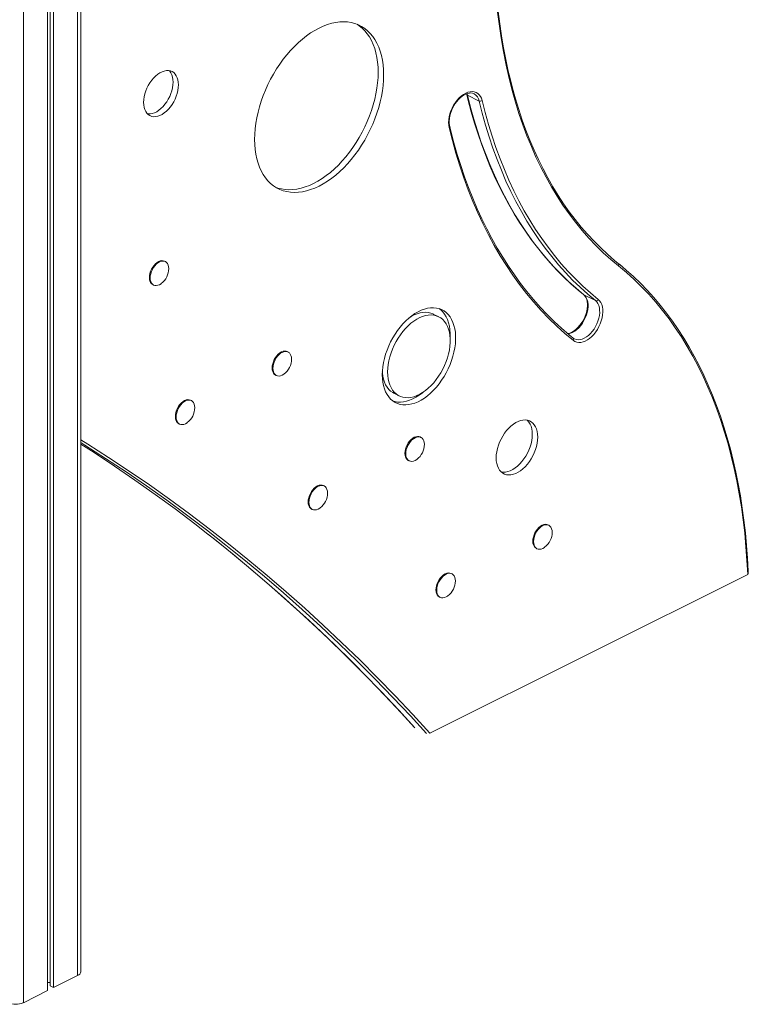
# Model space of a CAD drawing. Units: millimetres. Extents: x -15919 to 28213, y -7670 to 6433.
# Drawn here: x -10487 to -9822, y -6617 to -5718 of the extents above; entities that cross this region are included whole.
import ezdxf

# ---------------------------------------------------------------- set-up
doc = ezdxf.new("R2010")
doc.units = ezdxf.units.MM

msp = doc.modelspace()

# ---------------------------------------------------------------- linework, layer by layer
at = {"color": 8, "linetype": 'Continuous', "lineweight": 15}
for p, q in [((-10484, -4867.51), (-10484, -6615.19)), ((-10434.51, -4915.7), (-10434.51, -6590.44)), ((-10078.63, -5786.85), (-10079.08, -5785.35))]:
    msp.add_line(p, q, dxfattribs=at)
at = {"color": 7, "linetype": 'Continuous', "lineweight": 15}
for p, q in [((-10462.08, -4886.26), (-10462.08, -6604.23)), ((-10459.7, -4889.29), (-10459.7, -6599.76)), ((-10456.43, -4893.97), (-10456.43, -6601.4)), ((-10431.58, -6586.91), (-10431.58, -4917.67)), ((-10079.4, -5785.54), (-10079.21, -5786.2)), ((-10068.02, -5792.16), (-10078.63, -5786.85)), ((-10072.76, -5785.5), (-10072.52, -5785.62)), ((-10354.44, -5938.69), (-10355.15, -5938.34)), ((-10365.88, -5959.8), (-10365.17, -5960.16)), ((-9972.56, -5968.88), (-9972.34, -5969.02)), ((-9961.73, -5974.32), (-9972.34, -5969.02)), ((-10104.85, -5989.07), (-10109.8, -5986.59)), ((-9981.12, -6009.15), (-9982.12, -6008.49)), ((-9980.98, -6009.23), (-9981.15, -6009.14)), ((-10242.37, -6021.22), (-10243.07, -6020.86)), ((-10253.81, -6042.33), (-10253.1, -6042.68)), ((-10330.75, -6065.59), (-10331.46, -6065.24)), ((-10145.93, -6058.86), (-10140.99, -6061.33)), ((-10342.19, -6086.7), (-10341.49, -6087.06)), ((-10121.09, -6099.15), (-10121.8, -6098.79)), ((-10132.53, -6120.26), (-10131.83, -6120.61)), ((-10209.48, -6143.52), (-10210.19, -6143.16)), ((-10220.92, -6164.63), (-10220.21, -6164.98)), ((-10004.42, -6179.37), (-10005.13, -6179.02)), ((-10015.86, -6200.49), (-10015.15, -6200.84)), ((-9822.81, -6224.26), (-10112.86, -6369.29)), ((-10092.81, -6223.74), (-10093.52, -6223.39)), ((-10104.25, -6244.86), (-10103.54, -6245.21)), ((-10462.08, -6596.76), (-10459.7, -6596.76)), ((-10456.43, -6601.4), (-10434.51, -6590.44)), ((-10484, -6615.19), (-10462.08, -6604.23)), ((-10459.7, -6599.76), (-10456.43, -6601.4))]:
    msp.add_line(p, q, dxfattribs=at)
at = {"color": 7, "linetype": 'Continuous', "lineweight": 15, "flags": 128}
for points in [[(-10054.74, -5641.39), (-10054.65, -5655.21), (-10054.27, -5668.88), (-10053.59, -5682.38), (-10052.62, -5695.71), (-10051.35, -5708.86), (-10049.79, -5721.81), (-10047.93, -5734.56), (-10045.78, -5747.1), (-10043.34, -5759.43), (-10040.62, -5771.52)], [(-10040.09, -5770.35), (-10041.36, -5764.88), (-10043.62, -5754.34), (-10045.67, -5743.63), (-10047.49, -5732.75), (-10049.1, -5721.72), (-10050.49, -5710.53), (-10051.65, -5699.2), (-10052.6, -5687.73), (-10053.32, -5676.12), (-10053.82, -5664.38), (-10054.1, -5652.52), (-10054.15, -5640.69)], [(-10272.97, -5827.15), (-10272.84, -5822.37), (-10272.46, -5817.49), (-10271.83, -5812.52), (-10270.96, -5807.49), (-10269.84, -5802.41), (-10268.48, -5797.31), (-10266.89, -5792.22), (-10265.08, -5787.15), (-10263.04, -5782.12), (-10260.8, -5777.17), (-10258.35, -5772.3), (-10255.72, -5767.53), (-10252.91, -5762.9), (-10249.93, -5758.42), (-10246.79, -5754.1), (-10243.52, -5749.97), (-10240.12, -5746.05), (-10236.61, -5742.35), (-10233.01, -5738.88), (-10229.32, -5735.67), (-10225.57, -5732.72), (-10221.77, -5730.05), (-10217.93, -5727.67), (-10214.08, -5725.59), (-10210.23, -5723.82), (-10206.39, -5722.36), (-10202.59, -5721.23), (-10198.84, -5720.43), (-10195.15, -5719.95), (-10191.54, -5719.81), (-10188.03, -5720.01), (-10184.64, -5720.53), (-10181.36, -5721.39), (-10178.23, -5722.57), (-10175.25, -5724.08), (-10172.44, -5725.9), (-10169.81, -5728.02), (-10167.36, -5730.45), (-10165.12, -5733.16), (-10163.08, -5736.15), (-10161.27, -5739.41), (-10159.68, -5742.91), (-10158.32, -5746.65), (-10157.2, -5750.61), (-10156.32, -5754.76), (-10155.7, -5759.11), (-10155.32, -5763.61), (-10155.19, -5768.27), (-10155.32, -5773.05), (-10155.7, -5777.93), (-10156.32, -5782.9), (-10157.2, -5787.94), (-10158.32, -5793.01), (-10159.68, -5798.11), (-10161.27, -5803.2), (-10163.08, -5808.27), (-10165.12, -5813.3), (-10167.36, -5818.26), (-10169.81, -5823.13), (-10172.44, -5827.89), (-10175.25, -5832.52), (-10178.23, -5837), (-10181.36, -5841.32), (-10184.64, -5845.45), (-10188.03, -5849.37), (-10191.54, -5853.07), (-10195.15, -5856.54), (-10198.84, -5859.75), (-10202.59, -5862.7), (-10206.39, -5865.37), (-10210.23, -5867.75), (-10214.08, -5869.83), (-10217.93, -5871.6), (-10221.77, -5873.06), (-10225.57, -5874.19), (-10229.32, -5874.99), (-10233.01, -5875.47), (-10236.61, -5875.61), (-10240.12, -5875.42), (-10243.52, -5874.89), (-10246.79, -5874.04), (-10249.93, -5872.85), (-10252.91, -5871.35), (-10255.72, -5869.53), (-10258.35, -5867.4), (-10260.8, -5864.97), (-10263.04, -5862.26), (-10265.08, -5859.27), (-10266.89, -5856.02), (-10268.48, -5852.51), (-10269.84, -5848.77), (-10270.96, -5844.82), (-10271.83, -5840.66), (-10272.46, -5836.32), (-10272.84, -5831.81), (-10272.97, -5827.15)], [(-10179.37, -5722.1), (-10177.39, -5723.42), (-10174.76, -5725.55), (-10172.31, -5727.97), (-10170.07, -5730.69), (-10168.03, -5733.68), (-10166.22, -5736.93), (-10164.63, -5740.44), (-10163.27, -5744.17), (-10162.15, -5748.13), (-10161.27, -5752.29), (-10160.65, -5756.63), (-10160.27, -5761.14), (-10160.14, -5765.79), (-10160.27, -5770.57), (-10160.65, -5775.46), (-10161.27, -5780.43), (-10162.15, -5785.46), (-10163.27, -5790.54), (-10164.63, -5795.63), (-10166.22, -5800.73), (-10168.03, -5805.8), (-10170.07, -5810.82), (-10172.31, -5815.78), (-10174.76, -5820.65), (-10177.39, -5825.41), (-10180.2, -5830.05), (-10183.18, -5834.53), (-10186.31, -5838.84), (-10189.59, -5842.97), (-10192.98, -5846.9), (-10196.49, -5850.6), (-10200.1, -5854.07), (-10203.79, -5857.28), (-10207.54, -5860.23), (-10211.34, -5862.9), (-10215.18, -5865.28), (-10219.03, -5867.36), (-10222.88, -5869.13), (-10226.72, -5870.58), (-10230.52, -5871.72), (-10234.27, -5872.52), (-10237.96, -5872.99), (-10241.56, -5873.13), (-10245.07, -5872.94), (-10248.47, -5872.42), (-10251.74, -5871.56), (-10253.74, -5870.85)], [(-10374.29, -5793.37), (-10374.17, -5790.87), (-10373.79, -5788.28), (-10373.17, -5785.64), (-10372.32, -5783), (-10371.25, -5780.39), (-10369.98, -5777.87), (-10368.52, -5775.47), (-10366.9, -5773.22), (-10365.15, -5771.16), (-10363.29, -5769.33), (-10361.36, -5767.76), (-10359.38, -5766.46), (-10357.38, -5765.46), (-10355.39, -5764.78), (-10353.46, -5764.42), (-10351.6, -5764.39), (-10349.85, -5764.69), (-10348.23, -5765.32), (-10346.77, -5766.27), (-10345.5, -5767.52), (-10344.43, -5769.05), (-10343.58, -5770.84), (-10342.96, -5772.86), (-10342.59, -5775.08), (-10342.46, -5777.46), (-10342.59, -5779.96), (-10342.96, -5782.55), (-10343.58, -5785.19), (-10344.43, -5787.83), (-10345.5, -5790.43), (-10346.77, -5792.96), (-10348.23, -5795.36), (-10349.85, -5797.61), (-10351.6, -5799.66), (-10353.46, -5801.5), (-10355.39, -5803.07), (-10357.38, -5804.37), (-10359.38, -5805.37), (-10361.36, -5806.05), (-10363.29, -5806.41), (-10365.15, -5806.44), (-10366.9, -5806.14), (-10368.52, -5805.51), (-10369.98, -5804.56), (-10371.25, -5803.31), (-10372.32, -5801.78), (-10373.17, -5799.99), (-10373.79, -5797.97), (-10374.17, -5795.75), (-10374.29, -5793.37)], [(-10350.99, -5764.45), (-10350.45, -5765.04), (-10349.38, -5766.57), (-10348.53, -5768.36), (-10347.91, -5770.38), (-10347.53, -5772.6), (-10347.41, -5774.98), (-10347.53, -5777.49), (-10347.91, -5780.08), (-10348.53, -5782.72), (-10349.38, -5785.36), (-10350.45, -5787.96), (-10351.72, -5790.48), (-10353.18, -5792.89), (-10354.8, -5795.13), (-10356.55, -5797.19), (-10358.41, -5799.02), (-10360.34, -5800.6), (-10362.33, -5801.9), (-10364.33, -5802.89), (-10366.31, -5803.58), (-10368.24, -5803.94), (-10370.1, -5803.97), (-10370.71, -5803.9)], [(-10040.62, -5771.52), (-10037.85, -5782.45), (-10034.83, -5793.16), (-10031.57, -5803.65), (-10028.06, -5813.92), (-10024.3, -5823.95), (-10020.31, -5833.75), (-10016.08, -5843.3), (-10011.61, -5852.59), (-10006.91, -5861.64), (-10001.97, -5870.42), (-9996.81, -5878.93), (-9991.43, -5887.17), (-9985.83, -5895.14), (-9980.01, -5902.82), (-9973.97, -5910.21), (-9967.73, -5917.31), (-9961.28, -5924.11), (-9954.63, -5930.62), (-9947.78, -5936.81), (-9940.73, -5942.7)], [(-9940.9, -5940.44), (-9944.33, -5937.63), (-9950.75, -5932.06), (-9957.01, -5926.22), (-9963.09, -5920.13), (-9969, -5913.78), (-9974.73, -5907.17), (-9980.28, -5900.32), (-9985.65, -5893.22), (-9990.83, -5885.87), (-9995.82, -5878.29), (-10000.62, -5870.47), (-10005.23, -5862.42), (-10009.64, -5854.14), (-10013.85, -5845.64), (-10017.86, -5836.92), (-10021.66, -5827.99), (-10025.26, -5818.86), (-10028.65, -5809.51), (-10031.84, -5799.97), (-10034.81, -5790.24), (-10037.57, -5780.32), (-10040.09, -5770.35)], [(-10065.24, -5791.74), (-10065.88, -5789.7), (-10066.77, -5787.9), (-10067.9, -5786.38), (-10069.23, -5785.17), (-10070.75, -5784.27), (-10072.44, -5783.72), (-10074.26, -5783.52), (-10076.18, -5783.66), (-10078.17, -5784.16), (-10080.2, -5785), (-10082.23, -5786.16), (-10084.23, -5787.64), (-10086.16, -5789.39), (-10087.99, -5791.39), (-10089.69, -5793.62), (-10091.23, -5796.02), (-10092.58, -5798.56), (-10093.72, -5801.19), (-10094.63, -5803.88), (-10095.29, -5806.56), (-10095.7, -5809.21), (-10095.84, -5811.77), (-10095.72, -5814.19), (-10095.34, -5816.45)], [(-10094.81, -5815.27), (-10095, -5814.34), (-10095.22, -5812.39), (-10095.24, -5810.29), (-10095.05, -5808.08), (-10094.65, -5805.79), (-10094.04, -5803.46), (-10093.23, -5801.12), (-10092.24, -5798.82), (-10091.07, -5796.59), (-10089.76, -5794.48), (-10088.31, -5792.5), (-10086.76, -5790.71), (-10085.13, -5789.12), (-10083.45, -5787.76), (-10081.77, -5786.64), (-10080.09, -5785.79), (-10078.47, -5785.2), (-10076.91, -5784.88), (-10075.45, -5784.82), (-10074.09, -5785.01), (-10072.81, -5785.47), (-10072.57, -5785.63)], [(-10079.21, -5786.2), (-10077.84, -5791.74), (-10075.09, -5802.13), (-10072.12, -5812.34), (-10068.93, -5822.35), (-10065.54, -5832.17), (-10061.93, -5841.79), (-10058.11, -5851.2), (-10054.09, -5860.41), (-10049.87, -5869.4), (-10045.44, -5878.17), (-10040.81, -5886.72), (-10035.99, -5895.04), (-10030.97, -5903.13), (-10025.76, -5910.98), (-10020.35, -5918.59), (-10014.76, -5925.95), (-10008.99, -5933.07), (-10003.03, -5939.94), (-9996.9, -5946.56), (-9990.59, -5952.91), (-9984.11, -5959), (-9977.46, -5964.83), (-9972.56, -5968.88)], [(-9972.34, -5969.02), (-9979.48, -5963.06), (-9986.44, -5956.8), (-9993.2, -5950.24), (-9999.77, -5943.4), (-10006.15, -5936.27), (-10012.32, -5928.85), (-10018.28, -5921.16), (-10024.04, -5913.19), (-10029.59, -5904.95), (-10034.92, -5896.44), (-10040.04, -5887.68), (-10044.93, -5878.66), (-10049.6, -5869.39), (-10054.04, -5859.87), (-10058.26, -5850.12), (-10062.24, -5840.12), (-10065.99, -5829.9), (-10069.51, -5819.46), (-10072.79, -5808.8), (-10075.83, -5797.93), (-10078.63, -5786.85)], [(-10068.02, -5792.16), (-10065.22, -5803.23), (-10062.18, -5814.1), (-10058.9, -5824.76), (-10055.39, -5835.21), (-10051.64, -5845.43), (-10047.65, -5855.42), (-10043.44, -5865.18), (-10038.99, -5874.69), (-10034.32, -5883.96), (-10029.43, -5892.98), (-10024.31, -5901.75), (-10018.98, -5910.25), (-10013.44, -5918.49), (-10007.68, -5926.46), (-10001.71, -5934.15), (-9995.54, -5941.57), (-9989.17, -5948.7), (-9982.59, -5955.55), (-9975.83, -5962.1), (-9968.87, -5968.36), (-9961.73, -5974.32)], [(-9959.28, -5973.33), (-9966.4, -5967.39), (-9973.34, -5961.15), (-9980.08, -5954.61), (-9986.63, -5947.79), (-9992.99, -5940.68), (-9999.14, -5933.29), (-10005.09, -5925.62), (-10010.83, -5917.67), (-10016.36, -5909.46), (-10021.67, -5900.98), (-10026.77, -5892.25), (-10031.65, -5883.26), (-10036.3, -5874.01), (-10040.73, -5864.53), (-10044.93, -5854.8), (-10048.91, -5844.84), (-10052.65, -5834.66), (-10056.15, -5824.25), (-10059.42, -5813.62), (-10062.45, -5802.78), (-10065.24, -5791.74)], [(-10095.34, -5816.45), (-10092.35, -5828.26), (-10089.11, -5839.86), (-10085.61, -5851.23), (-10081.86, -5862.37), (-10077.86, -5873.27), (-10073.61, -5883.93), (-10069.11, -5894.34), (-10064.37, -5904.49), (-10059.39, -5914.38), (-10054.17, -5924), (-10048.72, -5933.35), (-10043.03, -5942.42), (-10037.11, -5951.21), (-10030.97, -5959.71), (-10024.6, -5967.91), (-10018.02, -5975.82), (-10011.22, -5983.43), (-10004.21, -5990.73), (-9997, -5997.72), (-9989.58, -6004.4), (-9981.96, -6010.76)], [(-9982.12, -6008.49), (-9985.78, -6005.5), (-9992.64, -5999.58), (-9999.33, -5993.4), (-10005.85, -5986.95), (-10012.2, -5980.25), (-10018.37, -5973.29), (-10024.36, -5966.08), (-10030.16, -5958.62), (-10035.78, -5950.92), (-10041.22, -5942.98), (-10046.46, -5934.8), (-10051.51, -5926.38), (-10056.37, -5917.74), (-10061.03, -5908.87), (-10065.49, -5899.78), (-10069.74, -5890.47), (-10073.8, -5880.95), (-10077.65, -5871.22), (-10081.29, -5861.29), (-10084.72, -5851.15), (-10087.94, -5840.83), (-10090.95, -5830.31), (-10093.75, -5819.61), (-10094.81, -5815.27)], [(-10369, -5953.31), (-10368.87, -5951.44), (-10368.49, -5949.5), (-10367.86, -5947.55), (-10367.01, -5945.64), (-10365.97, -5943.84), (-10364.75, -5942.19), (-10363.41, -5940.76), (-10361.99, -5939.57), (-10360.51, -5938.68), (-10359.04, -5938.1), (-10357.61, -5937.85), (-10356.27, -5937.95), (-10355.15, -5938.34)], [(-10368.29, -5953.67), (-10368.16, -5951.8), (-10367.78, -5949.86), (-10367.15, -5947.9), (-10366.3, -5945.99), (-10365.26, -5944.19), (-10364.05, -5942.55), (-10362.71, -5941.11), (-10361.28, -5939.93), (-10359.8, -5939.03), (-10358.33, -5938.45), (-10356.9, -5938.21), (-10355.56, -5938.3), (-10354.35, -5938.74), (-10353.3, -5939.49), (-10352.46, -5940.55), (-10351.83, -5941.88), (-10351.45, -5943.44), (-10351.32, -5945.08)], [(-9822.23, -6223.7), (-9822.32, -6221.24), (-9822.95, -6209.45), (-9823.8, -6197.79), (-9824.88, -6186.27), (-9826.17, -6174.89), (-9827.69, -6163.66), (-9829.43, -6152.58), (-9831.39, -6141.67), (-9833.57, -6130.92), (-9835.97, -6120.34), (-9838.59, -6109.94), (-9841.42, -6099.72), (-9844.46, -6089.69), (-9847.72, -6079.85), (-9851.19, -6070.21), (-9854.86, -6060.77), (-9858.75, -6051.54), (-9862.84, -6042.52), (-9867.13, -6033.71), (-9871.63, -6025.13), (-9876.32, -6016.78), (-9881.21, -6008.65), (-9886.29, -6000.76), (-9891.57, -5993.11), (-9897.03, -5985.7), (-9902.68, -5978.54), (-9908.51, -5971.62), (-9914.52, -5964.96), (-9920.71, -5958.56), (-9927.07, -5952.42), (-9933.6, -5946.54), (-9939.94, -5941.21), (-9940.9, -5940.44)], [(-9940.73, -5942.7), (-9933.55, -5948.71), (-9926.55, -5955.02), (-9919.76, -5961.64), (-9913.16, -5968.56), (-9906.77, -5975.77), (-9900.59, -5983.28), (-9894.62, -5991.07), (-9888.87, -5999.15), (-9883.33, -6007.5), (-9878.02, -6016.13), (-9872.94, -6025.02), (-9868.08, -6034.18), (-9863.46, -6043.6), (-9859.07, -6053.27), (-9854.92, -6063.18), (-9851.01, -6073.33), (-9847.34, -6083.72), (-9843.91, -6094.34), (-9840.73, -6105.17), (-9837.8, -6116.23), (-9835.12, -6127.49), (-9832.69, -6138.95), (-9830.51, -6150.61), (-9828.58, -6162.45), (-9826.92, -6174.48), (-9825.5, -6186.68), (-9824.35, -6199.05), (-9823.45, -6211.58), (-9822.81, -6224.26)], [(-10365.88, -5959.8), (-10365.97, -5959.76), (-10367.01, -5959), (-10367.86, -5957.94), (-10368.49, -5956.61), (-10368.87, -5955.05), (-10369, -5953.31)], [(-10358.19, -5958.82), (-10358.33, -5958.92), (-10359.8, -5959.82), (-10361.28, -5960.39), (-10362.71, -5960.64), (-10364.05, -5960.55), (-10365.26, -5960.11), (-10366.3, -5959.35), (-10367.15, -5958.29), (-10367.78, -5956.96), (-10368.16, -5955.41), (-10368.29, -5953.67)], [(-9972.56, -5968.88), (-9972.06, -5969.32), (-9971.1, -5970.48), (-9970.31, -5971.87), (-9969.72, -5973.48), (-9969.31, -5975.28), (-9969.11, -5977.25), (-9969.11, -5979.36), (-9969.33, -5981.58), (-9969.75, -5983.88), (-9970.38, -5986.22), (-9971.21, -5988.55), (-9972.22, -5990.84), (-9973.41, -5993.06), (-9974.74, -5995.16), (-9976.2, -5997.12), (-9977.76, -5998.89), (-9979.39, -6000.46), (-9981.07, -6001.8), (-9982.76, -6002.88), (-9984.43, -6003.71), (-9986.05, -6004.27), (-9987, -6004.45)], [(-9981.96, -6010.76), (-9980.47, -6011.72), (-9978.81, -6012.34), (-9977.02, -6012.61), (-9975.11, -6012.53), (-9973.13, -6012.1), (-9971.1, -6011.33), (-9969.07, -6010.23), (-9967.06, -6008.81), (-9965.12, -6007.11), (-9963.26, -6005.16), (-9961.54, -6002.97), (-9959.97, -6000.6), (-9958.58, -5998.09), (-9957.4, -5995.47), (-9956.44, -5992.79), (-9955.73, -5990.1), (-9955.27, -5987.44), (-9955.07, -5984.86), (-9955.14, -5982.41), (-9955.48, -5980.12), (-9956.07, -5978.03), (-9956.91, -5976.18), (-9957.99, -5974.61), (-9959.28, -5973.33)], [(-10156.43, -6041.96), (-10156.31, -6038.37), (-10155.94, -6034.68), (-10155.32, -6030.92), (-10154.47, -6027.12), (-10153.38, -6023.3), (-10152.06, -6019.5), (-10150.53, -6015.75), (-10148.8, -6012.06), (-10146.87, -6008.46), (-10144.77, -6005), (-10142.5, -6001.68), (-10140.09, -5998.54), (-10137.55, -5995.59), (-10134.91, -5992.86), (-10132.17, -5990.37), (-10129.37, -5988.14), (-10126.52, -5986.19), (-10123.64, -5984.52), (-10120.76, -5983.16), (-10117.89, -5982.1), (-10115.06, -5981.37), (-10112.29, -5980.96), (-10109.59, -5980.87), (-10107, -5981.12), (-10104.52, -5981.69), (-10102.18, -5982.58), (-10100, -5983.79), (-10097.98, -5985.31), (-10096.15, -5987.12), (-10094.51, -5989.21), (-10093.09, -5991.57), (-10091.89, -5994.18), (-10090.91, -5997.02), (-10090.18, -6000.06), (-10089.68, -6003.3), (-10089.43, -6006.69), (-10089.43, -6010.22), (-10089.68, -6013.87), (-10090.18, -6017.59), (-10090.91, -6021.38), (-10091.89, -6025.19), (-10093.09, -6029), (-10094.51, -6032.78), (-10096.15, -6036.51), (-10097.98, -6040.15), (-10100, -6043.69), (-10102.18, -6047.08), (-10104.52, -6050.32), (-10107, -6053.36), (-10109.59, -6056.2), (-10112.29, -6058.81), (-10115.06, -6061.17), (-10117.89, -6063.27), (-10120.76, -6065.08), (-10123.64, -6066.6), (-10126.52, -6067.81), (-10129.37, -6068.71), (-10132.17, -6069.28), (-10134.91, -6069.53), (-10137.55, -6069.44), (-10140.09, -6069.04), (-10142.5, -6068.3), (-10144.77, -6067.25), (-10146.87, -6065.89), (-10148.8, -6064.22), (-10150.53, -6062.27), (-10152.06, -6060.04), (-10153.38, -6057.55), (-10154.47, -6054.83), (-10155.32, -6051.88), (-10155.94, -6048.74), (-10156.31, -6045.42), (-10156.43, -6041.96)], [(-10131.67, -5989.95), (-10129.88, -5988.83), (-10127.2, -5987.41), (-10124.53, -5986.31), (-10121.89, -5985.52), (-10119.3, -5985.07), (-10116.78, -5984.94), (-10114.37, -5985.14), (-10112.07, -5985.68), (-10109.91, -5986.54), (-10109.8, -5986.59)], [(-10104.29, -5981.76), (-10102.93, -5982.83), (-10101.1, -5984.64), (-10099.46, -5986.74), (-10098.04, -5989.1), (-10096.84, -5991.7), (-10095.86, -5994.54), (-10095.13, -5997.59), (-10094.63, -6000.82), (-10094.38, -6004.22), (-10094.38, -6007.75), (-10094.42, -6008.57)], [(-10151.48, -6039.48), (-10151.36, -6036.14), (-10150.98, -6032.71), (-10150.36, -6029.21), (-10149.5, -6025.67), (-10148.4, -6022.13), (-10147.08, -6018.62), (-10145.55, -6015.16), (-10143.82, -6011.79), (-10141.9, -6008.55), (-10139.82, -6005.44), (-10137.59, -6002.51), (-10135.23, -5999.78), (-10132.76, -5997.28), (-10130.2, -5995.01), (-10127.59, -5993.02), (-10124.93, -5991.3), (-10122.25, -5989.89), (-10119.58, -5988.78), (-10116.94, -5988), (-10114.35, -5987.54), (-10111.83, -5987.41), (-10109.42, -5987.62), (-10107.12, -5988.15), (-10104.96, -5989.01), (-10102.96, -5990.19), (-10101.13, -5991.68), (-10099.5, -5993.46), (-10098.07, -5995.52), (-10096.86, -5997.84), (-10095.88, -6000.4), (-10095.13, -6003.18), (-10094.64, -6006.15), (-10094.38, -6009.29), (-10094.38, -6012.57), (-10094.64, -6015.96), (-10095.13, -6019.44), (-10095.88, -6022.96), (-10096.86, -6026.5), (-10098.07, -6030.03), (-10099.5, -6033.52), (-10101.13, -6036.93), (-10102.96, -6040.25), (-10104.96, -6043.43), (-10107.12, -6046.45), (-10109.42, -6049.28), (-10111.83, -6051.9), (-10114.35, -6054.29), (-10116.94, -6056.42), (-10119.58, -6058.27), (-10122.25, -6059.84), (-10124.93, -6061.1), (-10127.59, -6062.05), (-10130.2, -6062.67), (-10132.76, -6062.96), (-10135.23, -6062.93), (-10137.59, -6062.55), (-10139.82, -6061.86), (-10141.9, -6060.84), (-10143.82, -6059.5), (-10145.55, -6057.87), (-10147.08, -6055.94), (-10148.4, -6053.75), (-10149.5, -6051.31), (-10150.36, -6048.63), (-10150.98, -6045.76), (-10151.36, -6042.7), (-10151.48, -6039.48)], [(-10256.92, -6035.84), (-10256.8, -6033.97), (-10256.41, -6032.03), (-10255.79, -6030.08), (-10254.94, -6028.17), (-10253.89, -6026.36), (-10252.68, -6024.72), (-10251.34, -6023.28), (-10249.91, -6022.1), (-10248.44, -6021.21), (-10246.97, -6020.63), (-10245.54, -6020.38), (-10244.2, -6020.48), (-10243.07, -6020.86)], [(-10256.22, -6036.19), (-10256.09, -6034.32), (-10255.71, -6032.38), (-10255.08, -6030.43), (-10254.23, -6028.52), (-10253.19, -6026.72), (-10251.97, -6025.07), (-10250.63, -6023.64), (-10249.21, -6022.45), (-10247.73, -6021.56), (-10246.26, -6020.98), (-10244.83, -6020.73), (-10243.49, -6020.83), (-10242.28, -6021.26), (-10241.23, -6022.02), (-10240.38, -6023.08), (-10239.76, -6024.41), (-10239.38, -6025.97), (-10239.25, -6027.6)], [(-10253.81, -6042.33), (-10253.89, -6042.29), (-10254.94, -6041.53), (-10255.79, -6040.47), (-10256.41, -6039.14), (-10256.8, -6037.58), (-10256.92, -6035.84)], [(-10246.12, -6041.35), (-10246.26, -6041.45), (-10247.73, -6042.34), (-10249.21, -6042.92), (-10250.63, -6043.17), (-10251.97, -6043.07), (-10253.19, -6042.64), (-10254.23, -6041.88), (-10255.08, -6040.82), (-10255.71, -6039.49), (-10256.09, -6037.93), (-10256.22, -6036.19)], [(-10145.93, -6058.86), (-10146.85, -6058.36), (-10148.76, -6057.03), (-10150.5, -6055.39), (-10152.03, -6053.47), (-10153.35, -6051.28), (-10154.45, -6048.83), (-10155.31, -6046.16), (-10155.93, -6043.28), (-10156.31, -6040.22), (-10156.37, -6039.35)], [(-10345.31, -6080.21), (-10345.18, -6078.34), (-10344.8, -6076.4), (-10344.18, -6074.45), (-10343.33, -6072.54), (-10342.28, -6070.73), (-10341.07, -6069.09), (-10339.73, -6067.65), (-10338.3, -6066.47), (-10336.83, -6065.58), (-10335.35, -6065), (-10333.93, -6064.75), (-10332.58, -6064.85), (-10331.46, -6065.24)], [(-10344.61, -6080.56), (-10344.48, -6078.7), (-10344.09, -6076.75), (-10343.47, -6074.8), (-10342.62, -6072.89), (-10341.57, -6071.09), (-10340.36, -6069.44), (-10339.02, -6068.01), (-10337.59, -6066.82), (-10336.12, -6065.93), (-10334.65, -6065.35), (-10333.22, -6065.11), (-10331.88, -6065.2), (-10330.67, -6065.63), (-10329.62, -6066.39), (-10328.77, -6067.45), (-10328.15, -6068.78), (-10327.76, -6070.34), (-10327.64, -6071.97)], [(-10119.12, -6057.97), (-10120.01, -6058.7), (-10122.84, -6060.79), (-10125.71, -6062.61), (-10128.59, -6064.12), (-10131.47, -6065.33), (-10134.32, -6066.23), (-10137.12, -6066.8), (-10139.86, -6067.05), (-10142.5, -6066.97), (-10145.04, -6066.56), (-10146.49, -6066.16)], [(-10342.19, -6086.7), (-10342.28, -6086.66), (-10343.33, -6085.9), (-10344.18, -6084.84), (-10344.8, -6083.51), (-10345.18, -6081.95), (-10345.31, -6080.21)], [(-10334.51, -6085.72), (-10334.65, -6085.82), (-10336.12, -6086.71), (-10337.59, -6087.29), (-10339.02, -6087.54), (-10340.36, -6087.44), (-10341.57, -6087.01), (-10342.62, -6086.25), (-10343.47, -6085.19), (-10344.09, -6083.86), (-10344.48, -6082.31), (-10344.61, -6080.56)], [(-10052.4, -6117.86), (-10052.27, -6115.1), (-10051.89, -6112.25), (-10051.25, -6109.35), (-10050.38, -6106.43), (-10049.28, -6103.54), (-10047.96, -6100.72), (-10046.45, -6098), (-10044.76, -6095.42), (-10042.92, -6093.01), (-10040.95, -6090.82), (-10038.88, -6088.86), (-10036.73, -6087.16), (-10034.54, -6085.75), (-10032.34, -6084.65), (-10030.15, -6083.87), (-10028, -6083.42), (-10025.93, -6083.31), (-10023.96, -6083.53), (-10022.12, -6084.1), (-10020.43, -6084.99), (-10018.91, -6086.2), (-10017.6, -6087.7), (-10016.5, -6089.49), (-10015.62, -6091.53), (-10014.99, -6093.8), (-10014.61, -6096.27), (-10014.48, -6098.9), (-10014.61, -6101.66), (-10014.99, -6104.51), (-10015.62, -6107.42), (-10016.5, -6110.33), (-10017.6, -6113.22), (-10018.91, -6116.05), (-10020.43, -6118.77), (-10022.12, -6121.35), (-10023.96, -6123.75), (-10025.93, -6125.95), (-10028, -6127.91), (-10030.15, -6129.6), (-10032.34, -6131.01), (-10034.54, -6132.11), (-10036.73, -6132.9), (-10038.88, -6133.35), (-10040.95, -6133.46), (-10042.92, -6133.23), (-10044.76, -6132.67), (-10046.45, -6131.78), (-10047.96, -6130.57), (-10049.28, -6129.06), (-10050.38, -6127.28), (-10051.25, -6125.23), (-10051.89, -6122.96), (-10052.27, -6120.49), (-10052.4, -6117.86)], [(-10024.09, -6083.51), (-10023.86, -6083.72), (-10022.55, -6085.23), (-10021.45, -6087.02), (-10020.57, -6089.06), (-10019.94, -6091.33), (-10019.56, -6093.8), (-10019.43, -6096.43), (-10019.56, -6099.19), (-10019.94, -6102.04), (-10020.57, -6104.94), (-10021.45, -6107.86), (-10022.55, -6110.75), (-10023.86, -6113.57), (-10025.38, -6116.29), (-10027.07, -6118.87), (-10028.91, -6121.28), (-10030.88, -6123.47), (-10032.95, -6125.43), (-10035.1, -6127.13), (-10037.29, -6128.54), (-10039.49, -6129.64), (-10041.68, -6130.42), (-10043.83, -6130.87), (-10045.9, -6130.98), (-10047.73, -6130.78)], [(-10135.65, -6113.77), (-10135.52, -6111.9), (-10135.14, -6109.96), (-10134.52, -6108), (-10133.67, -6106.1), (-10132.62, -6104.29), (-10131.41, -6102.65), (-10130.07, -6101.21), (-10128.64, -6100.03), (-10127.17, -6099.13), (-10125.69, -6098.55), (-10124.26, -6098.31), (-10122.92, -6098.4), (-10121.8, -6098.79)], [(-10134.94, -6114.12), (-10134.82, -6112.25), (-10134.43, -6110.31), (-10133.81, -6108.36), (-10132.96, -6106.45), (-10131.91, -6104.65), (-10130.7, -6103), (-10129.36, -6101.56), (-10127.93, -6100.38), (-10126.46, -6099.49), (-10124.99, -6098.91), (-10123.56, -6098.66), (-10122.22, -6098.76), (-10121.01, -6099.19), (-10119.96, -6099.95), (-10119.11, -6101.01), (-10118.49, -6102.34), (-10118.1, -6103.9), (-10117.97, -6105.53)], [(-10431.58, -6103.91), (-10427.88, -6106.22), (-10408.96, -6118.33), (-10390.2, -6130.75), (-10371.62, -6143.48), (-10353.22, -6156.52), (-10335, -6169.86), (-10316.95, -6183.51), (-10299.08, -6197.47), (-10293.03, -6202.3)], [(-10315.74, -6187.39), (-10327.56, -6178.21), (-10345.6, -6164.56), (-10363.83, -6151.22), (-10382.23, -6138.18), (-10400.81, -6125.45), (-10419.56, -6113.03), (-10431.58, -6105.29)], [(-10132.53, -6120.26), (-10132.62, -6120.21), (-10133.67, -6119.46), (-10134.52, -6118.4), (-10135.14, -6117.07), (-10135.52, -6115.51), (-10135.65, -6113.77)], [(-10124.85, -6119.28), (-10124.99, -6119.38), (-10126.46, -6120.27), (-10127.93, -6120.85), (-10129.36, -6121.1), (-10130.7, -6121), (-10131.91, -6120.57), (-10132.96, -6119.81), (-10133.81, -6118.75), (-10134.43, -6117.42), (-10134.82, -6115.86), (-10134.94, -6114.12)], [(-10224.04, -6158.14), (-10223.91, -6156.27), (-10223.53, -6154.33), (-10222.9, -6152.37), (-10222.06, -6150.47), (-10221.01, -6148.66), (-10219.8, -6147.02), (-10218.46, -6145.58), (-10217.03, -6144.4), (-10215.56, -6143.5), (-10214.08, -6142.93), (-10212.65, -6142.68), (-10211.31, -6142.78), (-10210.19, -6143.16)], [(-10223.33, -6158.49), (-10223.2, -6156.62), (-10222.82, -6154.68), (-10222.2, -6152.73), (-10221.35, -6150.82), (-10220.3, -6149.02), (-10219.09, -6147.37), (-10217.75, -6145.94), (-10216.32, -6144.75), (-10214.85, -6143.86), (-10213.37, -6143.28), (-10211.95, -6143.03), (-10210.61, -6143.13), (-10209.39, -6143.56), (-10208.35, -6144.32), (-10207.5, -6145.38), (-10206.87, -6146.71), (-10206.49, -6148.27), (-10206.36, -6149.9)], [(-10220.92, -6164.63), (-10221.01, -6164.58), (-10222.06, -6163.83), (-10222.9, -6162.77), (-10223.53, -6161.44), (-10223.91, -6159.88), (-10224.04, -6158.14)], [(-10213.24, -6163.65), (-10213.37, -6163.75), (-10214.85, -6164.64), (-10216.32, -6165.22), (-10217.75, -6165.47), (-10219.09, -6165.37), (-10220.3, -6164.94), (-10221.35, -6164.18), (-10222.2, -6163.12), (-10222.82, -6161.79), (-10223.2, -6160.23), (-10223.33, -6158.49)], [(-10018.98, -6194), (-10018.85, -6192.13), (-10018.47, -6190.19), (-10017.84, -6188.23), (-10016.99, -6186.32), (-10015.95, -6184.52), (-10014.74, -6182.87), (-10013.4, -6181.44), (-10011.97, -6180.26), (-10010.49, -6179.36), (-10009.02, -6178.78), (-10007.59, -6178.54), (-10006.25, -6178.63), (-10005.13, -6179.02)], [(-10018.27, -6194.35), (-10018.14, -6192.48), (-10017.76, -6190.54), (-10017.14, -6188.59), (-10016.29, -6186.68), (-10015.24, -6184.87), (-10014.03, -6183.23), (-10012.69, -6181.79), (-10011.26, -6180.61), (-10009.79, -6179.71), (-10008.31, -6179.14), (-10006.88, -6178.89), (-10005.54, -6178.99), (-10004.33, -6179.42), (-10003.29, -6180.18), (-10002.44, -6181.24), (-10001.81, -6182.57), (-10001.43, -6184.12), (-10001.3, -6185.76)], [(-10315.96, -6187.27), (-10313.5, -6189.19), (-10296.8, -6202.55), (-10280.27, -6216.18), (-10263.9, -6230.08), (-10247.7, -6244.25), (-10231.66, -6258.68), (-10215.8, -6273.38), (-10200.1, -6288.33), (-10184.58, -6303.55), (-10169.22, -6319.03), (-10154.05, -6334.76), (-10139.04, -6350.76), (-10126.91, -6364.06)], [(-10015.86, -6200.49), (-10015.95, -6200.44), (-10016.99, -6199.68), (-10017.84, -6198.62), (-10018.47, -6197.29), (-10018.85, -6195.74), (-10018.98, -6194)], [(-10008.17, -6199.5), (-10008.31, -6199.6), (-10009.79, -6200.5), (-10011.26, -6201.08), (-10012.69, -6201.32), (-10014.03, -6201.23), (-10015.24, -6200.8), (-10016.29, -6200.04), (-10017.14, -6198.98), (-10017.76, -6197.65), (-10018.14, -6196.09), (-10018.27, -6194.35)], [(-10107.37, -6238.37), (-10107.24, -6236.5), (-10106.86, -6234.56), (-10106.23, -6232.6), (-10105.38, -6230.69), (-10104.34, -6228.89), (-10103.13, -6227.25), (-10101.78, -6225.81), (-10100.36, -6224.63), (-10098.88, -6223.73), (-10097.41, -6223.15), (-10095.98, -6222.91), (-10094.64, -6223), (-10093.52, -6223.39)], [(-10106.66, -6238.72), (-10106.53, -6236.85), (-10106.15, -6234.91), (-10105.52, -6232.96), (-10104.68, -6231.05), (-10103.63, -6229.24), (-10102.42, -6227.6), (-10101.08, -6226.16), (-10099.65, -6224.98), (-10098.18, -6224.09), (-10096.7, -6223.51), (-10095.27, -6223.26), (-10093.93, -6223.36), (-10092.72, -6223.79), (-10091.68, -6224.55), (-10090.83, -6225.61), (-10090.2, -6226.94), (-10089.82, -6228.5), (-10089.69, -6230.13)], [(-9822.7, -6224.34), (-9822.81, -6224.26), (-9822.81, -6224.26)], [(-10104.25, -6244.86), (-10104.34, -6244.81), (-10105.38, -6244.05), (-10106.23, -6242.99), (-10106.86, -6241.67), (-10107.24, -6240.11), (-10107.37, -6238.37)], [(-10096.56, -6243.87), (-10096.7, -6243.98), (-10098.18, -6244.87), (-10099.65, -6245.45), (-10101.08, -6245.69), (-10102.42, -6245.6), (-10103.63, -6245.17), (-10104.68, -6244.41), (-10105.52, -6243.35), (-10106.15, -6242.02), (-10106.53, -6240.46), (-10106.66, -6238.72)], [(-10112.95, -6369.47), (-10112.87, -6369.3), (-10112.86, -6369.29)]]:
    msp.add_lwpolyline(points, dxfattribs=at)
at = {"color": 8, "linetype": 'Continuous', "lineweight": 15, "flags": 128}
for points in [[(-9986.78, -6004.67), (-9986.42, -6004.61), (-9984.52, -6004.14), (-9982.6, -6003.33), (-9980.67, -6002.2), (-9978.78, -6000.77), (-9976.97, -5999.06), (-9975.26, -5997.11), (-9973.68, -5994.96), (-9972.28, -5992.64), (-9971.06, -5990.19), (-9970.07, -5987.67), (-9969.3, -5985.11), (-9968.79, -5982.58), (-9968.53, -5980.11), (-9968.54, -5977.75), (-9968.8, -5975.54), (-9969.33, -5973.53), (-9970.11, -5971.75), (-9971.11, -5970.24), (-9972.34, -5969.02)], [(-9961.73, -5974.32), (-9960.51, -5975.54), (-9959.5, -5977.05), (-9958.72, -5978.83), (-9958.2, -5980.84), (-9957.93, -5983.05), (-9957.92, -5985.41), (-9958.18, -5987.88), (-9958.7, -5990.42), (-9959.46, -5992.97), (-9960.46, -5995.49), (-9961.67, -5997.94), (-9963.08, -6000.26), (-9964.65, -6002.42), (-9966.36, -6004.37), (-9968.18, -6006.07), (-9970.07, -6007.51), (-9971.99, -6008.64), (-9973.92, -6009.45), (-9975.81, -6009.92), (-9977.63, -6010.04), (-9979.35, -6009.82), (-9980.93, -6009.25), (-9980.98, -6009.23)], [(-10112.86, -6369.29), (-10128.61, -6352.12), (-10144.55, -6335.24), (-10160.68, -6318.64), (-10177.01, -6302.34), (-10193.53, -6286.33), (-10210.25, -6270.61), (-10227.15, -6255.19), (-10244.25, -6240.06), (-10261.53, -6225.23), (-10278.99, -6210.7), (-10296.64, -6196.47), (-10314.47, -6182.55), (-10332.48, -6168.92), (-10350.67, -6155.6), (-10369.03, -6142.59), (-10387.58, -6129.88), (-10406.29, -6117.48), (-10425.17, -6105.39), (-10431.58, -6101.38)], [(-10126.56, -6364.28), (-10141.35, -6348.15), (-10157.32, -6331.23), (-10173.48, -6314.6), (-10189.84, -6298.26), (-10206.39, -6282.21), (-10223.14, -6266.46), (-10240.07, -6251), (-10257.2, -6235.84), (-10274.51, -6220.98), (-10292.01, -6206.42), (-10309.69, -6192.17), (-10315.74, -6187.39)], [(-10293.03, -6202.3), (-10281.4, -6211.73), (-10263.9, -6226.29), (-10246.59, -6241.15), (-10229.47, -6256.3), (-10212.53, -6271.76), (-10195.79, -6287.51), (-10179.23, -6303.56), (-10162.87, -6319.9), (-10146.71, -6336.53), (-10130.75, -6353.45), (-10115.95, -6369.58)]]:
    msp.add_lwpolyline(points, dxfattribs=at)
at = {"color": 8, "linetype": 'Continuous', "lineweight": 15}
for centre, radius, start, end in [((-10041.3, -5770.51), 1.22, 303.86221, 7.43465), ((-10078.24, -5785.92), 1.01, 195.97456, 246.98978), ((-10077.55, -5793.9), 9.69, 10.38212, 58.69186), ((-10095.99, -5815.45), 1.19, 303.00684, 8.11563), ((-9942.09, -5941.66), 1.71, 322.54923, 45.6158), ((-9983.32, -6009.72), 1.71, 322.54849, 45.60836)]:
    msp.add_arc(centre, radius, start, end, dxfattribs=at)
at = {"color": 7, "linetype": 'Continuous', "lineweight": 15}
for centre, radius, start, end in [((-10066.99, -5789.58), 2.78, 248.05488, 308.95102), ((-10368.22, -5945.22), 16.9, 306.39339, 0.4765), ((-9961.07, -5972.43), 2, 250.84167, 333.42019), ((-10256.15, -6027.74), 16.9, 306.39339, 0.4765), ((-10344.53, -6072.12), 16.9, 306.39339, 0.4765), ((-10134.87, -6105.67), 16.9, 306.39339, 0.4765), ((-10223.26, -6150.04), 16.9, 306.39339, 0.4765), ((-10018.2, -6185.9), 16.9, 306.39339, 0.4765), ((-10106.59, -6230.27), 16.9, 306.39339, 0.4765), ((-10435.96, -6586.26), 4.43, 289.1375, 351.58464), ((-10491.08, -6599.23), 17.45, 246.10209, 293.89791)]:
    msp.add_arc(centre, radius, start, end, dxfattribs=at)

doc.saveas('drawing.dxf')
